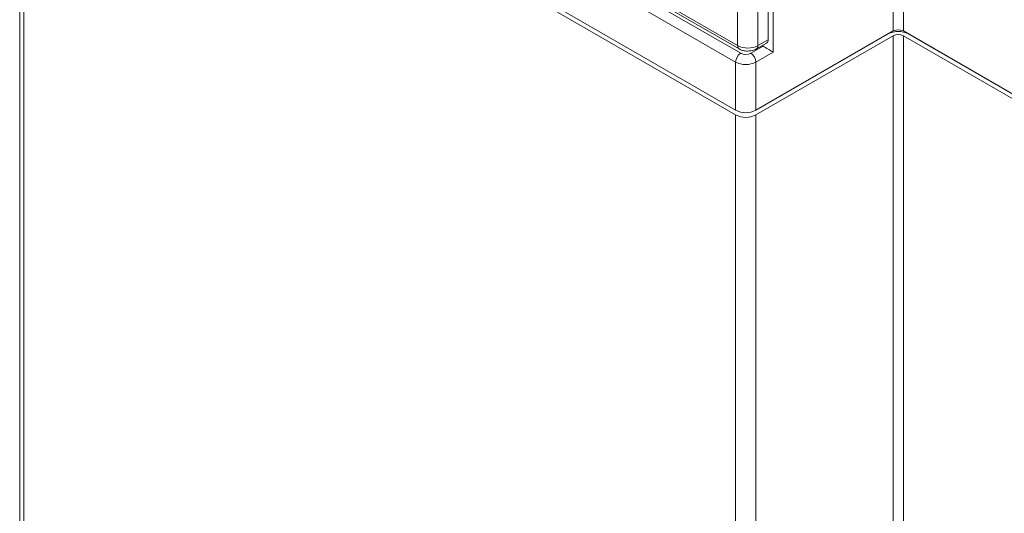
# Model space of a CAD drawing. Units: millimetres. Extents: x -96 to 614, y -33 to 491.
# Drawn here: x 518 to 552, y 401 to 418 of the extents above; entities that cross this region are included whole.
import ezdxf

# ---------------------------------------------------------------- set-up
doc = ezdxf.new("R2010")
doc.units = ezdxf.units.MM

msp = doc.modelspace()

# ---------------------------------------------------------------- linework, layer by layer
at = {"color": 7, "linetype": 'Continuous', "lineweight": 15}
for p, q in [((548.697, 445.947), (548.697, 417.817)), ((518.185, 431.594), (542.934, 417.307)), ((518.237, 431.48), (542.986, 417.193)), ((518.292, 431.329), (543.04, 417.042)), ((542.864, 416.736), (518.115, 431.023)), ((517.968, 429.39), (517.968, 378.144)), ((542.864, 415.062), (518.115, 429.349)), ((542.864, 414.898), (518.115, 429.186)), ((518.115, 429.186), (518.115, 377.94)), ((518.398, 429.186), (542.864, 415.062)), ((548.344, 417.817), (548.344, 426.743)), ((543.995, 417.511), (543.995, 421.594)), ((544.172, 421.791), (544.172, 417.083)), ((542.934, 417.307), (542.934, 421.39)), ((543.641, 417.307), (543.641, 421.39)), ((548.344, 417.817), (543.571, 415.062)), ((543.571, 415.062), (548.167, 417.715)), ((548.167, 417.715), (548.167, 417.715)), ((561.248, 410.571), (548.697, 417.817)), ((548.874, 417.715), (561.248, 410.571)), ((548.874, 417.715), (548.874, 417.715)), ((548.344, 417.654), (543.571, 414.898)), ((543.59, 417.193), (543.943, 417.397)), ((543.641, 417.307), (543.995, 417.511)), ((548.344, 362.252), (548.344, 417.654)), ((561.248, 410.408), (548.697, 417.654)), ((548.697, 417.654), (548.697, 362.252)), ((543.394, 417.042), (543.818, 417.287)), ((544.172, 417.083), (543.571, 416.736)), ((543.785, 417.306), (543.818, 417.287)), ((543.818, 417.287), (543.818, 417.325)), ((542.864, 415.062), (542.864, 416.736)), ((543.571, 416.736), (543.571, 415.062)), ((542.864, 415.062), (542.864, 415.062)), ((543.571, 415.062), (543.571, 415.062)), ((542.864, 363.652), (542.864, 414.898)), ((543.571, 414.898), (543.571, 363.652))]:
    msp.add_line(p, q, dxfattribs=at)
for centre, radius, start, end in [((548.52, 417.033), 0.769, 62.6097, 117.3904), ((548.52, 417.476), 0.384, 62.6092, 117.3904), ((543.872, 417.498), 0.123, 305.0143, 6.2974), ((548.52, 417.313), 0.384, 62.6092, 117.3904), ((543.247, 416.718), 0.384, 122.6061, 177.3934), ((543.057, 417.294), 0.123, 173.7198, 235.2239), ((543.288, 417.99), 0.769, 242.6103, 297.3898), ((543.217, 417.383), 0.384, 242.6097, 297.39), ((543.187, 416.718), 0.384, 2.6055, 57.3945), ((543.519, 417.294), 0.123, 304.4995, 6.3573), ((543.217, 417.418), 0.769, 242.6103, 297.3898), ((543.217, 415.744), 0.769, 242.6103, 297.3898), ((543.217, 415.581), 0.769, 242.6103, 297.3898)]:
    msp.add_arc(centre, radius, start, end, dxfattribs=at)
msp.add_ellipse((543.995, 417.185), major_axis=(0.25, -0.144), ratio=0.00007, start_param=0.785439, end_param=2.356235, dxfattribs=at)
for points, knots in [([(542.987, 417.194), (543.014, 417.18), (543.077, 417.146), (543.181, 417.122), (543.256, 417.118), (543.288, 417.117)], [0, 0, 0, 0, 0.2957345, 0.7052056, 1, 1, 1, 1]), ([(543.288, 417.117), (543.356, 417.123), (543.449, 417.132), (543.547, 417.167), (543.577, 417.188), (543.587, 417.195)], [0, 0, 0, 0, 0.635091, 0.878654, 1, 1, 1, 1])]:
    msp.add_open_spline(points, degree=3, knots=knots, dxfattribs=at)

doc.saveas('drawing.dxf')
